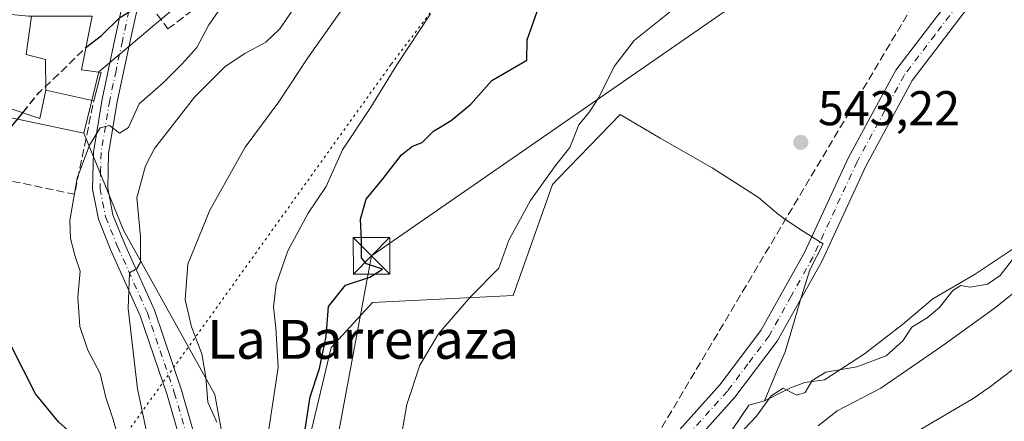
# Model space of a CAD drawing. Units: metres. Extents: x 618035 to 621497, y 4708614 to 4710986.
# Drawn here: x 618234 to 618436, y 4708844 to 4708927 of the extents above; entities that cross this region are included whole.
import ezdxf
from ezdxf.enums import TextEntityAlignment as Align

# ---------------------------------------------------------------- set-up
doc = ezdxf.new("R2010")
doc.units = ezdxf.units.M
doc.header["$MEASUREMENT"] = 0
for name, pattern in [('DGN Style 3', [2.307223458686699, 1.648016756204785, -0.6592067024819142]), ('DGN Style 4', [2.6384748266838614, 1.318413404963828, -0.6592067024819142, 0.001648016756204785, -0.6592067024819142]), ('DGN Style 5', [1.1536117293433497, 0.4944050268614355, -0.6592067024819142])]:
    doc.linetypes.add(name, pattern=pattern)
for name, color, linetype, lineweight in [('Arbolado forestal CxS', 92, 'Continuous', 0), ('Camino Cxs', 7, 'Continuous', 0), ('Camino eje', 30, 'DGN Style 4', 13), ('Conducción de hidrocarburos lineal', 6, 'DGN Style 3', 0), ('Corriente natural lineal', 142, 'Continuous', 13), ('Cultivos herbáceos CxS', 92, 'Continuous', 0), ('Cultivos leñosos CxS', 92, 'Continuous', 0), ('Curva de nivel maestra', 30, 'Continuous', 30), ('Curva de nivel maestra oculto', 30, 'DGN Style 3', 30), ('Curva de nivel normal', 30, 'Continuous', 0), ('Edificación Cxs', 1, 'Continuous', 13), ('Matorral CxS', 135, 'Continuous', 0), ('Muro lineal', 1, 'DGN Style 3', 13), ('Núcleo urbano CxS', 7, 'Continuous', 0), ('Pastizal CxS', 92, 'Continuous', 0), ('Pista pavimentada Cxs', 135, 'Continuous', 0), ('Pista pavimentada eje', 135, 'DGN Style 4', 0), ('Punto de cota en terreno', 7, 'Continuous', 0), ('Rótulo de punto de cota en terreno', 7, 'Continuous', 0), ('Tendido', 6, 'Continuous', 0), ('Texto cartográfico', 7, 'Continuous', 0), ('Torre de tendido puntual', 7, 'Continuous', 0), ('Vía pecuaria eje', 92, 'DGN Style 5', 0)]:
    doc.layers.add(name, color=color, linetype=linetype, lineweight=lineweight)
doc.styles.add('Style-Arial', font='txt')

# ---------------------------------------------------------------- blocks, each defined once
blk = doc.blocks.new('*U13')
at = {"layer": 'Arbolado forestal CxS', "color": 92, "linetype": 'Continuous', "lineweight": 0}
blk.add_polyline3d([(618320.8069000002, 4708696.038699999, 543.3337000000029), (618314.1098999997, 4708728.598099999, 544.7456999999995), (618312.5904999999, 4708743.5077, 544.5902999999962), (618353.3658999996, 4708817.4539, 541.4429999999993), (618356.0859000003, 4708816.085899999, 541.6735000000045), (618363.6388999998, 4708816.130899999, 541.2783999999956), (618363.7735000001, 4708815.833100001, 541.2128999999986), (618370.3280999997, 4708827.351299999, 541.2801999999938), (618384.0444999998, 4708847.602299999, 541.5948999999965), (618387.2657000005, 4708848.452299999, 541.2305000000051), (618392.5756999999, 4708851.183900001, 540.9198999999935), (618395.4886999996, 4708852.236500001, 540.7360000000045), (618399.5487000003, 4708852.793299999, 540.2036999999982), (618407.7566999998, 4708858.101100001, 540.6031999999977), (618415.5767000001, 4708864.165300001, 540.5374000000012), (618421.7528999997, 4708869.449300001, 540.4330999999949), (618430.4716999996, 4708874.508300001, 541.0881999999983), (618438.2999, 4708879.6831, 541.4248999999982)], dxfattribs=at)
blk = doc.blocks.new('5PATER')
at = {"layer": 'Cultivos leñosos CxS', "linetype": 'Continuous', "lineweight": 0}
h = blk.add_hatch(color=51, dxfattribs=at)
edge = h.paths.add_edge_path()
edge.add_ellipse((0, 0), major_axis=(-0.1095731443231308, -0.1110710700762829), ratio=0.9994222409660322, start_angle=0, end_angle=360)
blk = doc.blocks.new('5TTEND')
at = {"layer": 'Conducción de hidrocarburos lineal', "color": 7, "linetype": 'Continuous', "lineweight": 0}
for p, q in [((-0.375, 0.3754), (0.375, -0.3746)), ((0.3720000000000001, 0.3784000000000001), (-0.3720000000000001, -0.3776))]:
    blk.add_line(p, q, dxfattribs=at)
at = {"layer": 'Conducción de hidrocarburos lineal', "color": 7, "linetype": 'Continuous', "lineweight": 0, "flags": 128}
blk.add_lwpolyline([(-0.375, -0.3746), (0.375, -0.3746), (0.375, 0.3754), (-0.375, 0.3754), (-0.3720000000000001, -0.3776)], dxfattribs=at)

msp = doc.modelspace()

# ---------------------------------------------------------------- linework, layer by layer
at = {"layer": 'Arbolado forestal CxS', "color": 92, "linetype": 'Continuous', "lineweight": 0}
for points in [[(618490.5565, 4708929.600099999, 541.7321999999986), (618481.6023000004, 4708922.504899999, 542.7890999999945), (618474.4253000002, 4708915.5593, 542.6877999999997), (618467.6171000004, 4708910.015500001, 542.6198000000004), (618461.0551000005, 4708905.235300001, 542.4006999999983), (618457.1760999998, 4708898.965500001, 541.719299999997), (618452.7840999998, 4708893.1965, 541.6956000000064), (618449.1398999998, 4708888.8325, 541.4459000000061), (618438.2999, 4708879.6831, 541.4248999999982), (618430.4716999996, 4708874.508300001, 541.0881999999983), (618421.7528999997, 4708869.449300001, 540.4330999999949), (618415.5767000001, 4708864.165300001, 540.5374000000012), (618407.7566999998, 4708858.101100001, 540.6031999999977), (618399.5487000003, 4708852.793299999, 540.2036999999982), (618395.4886999996, 4708852.236500001, 540.7360000000045), (618392.5756999999, 4708851.183900001, 540.9198999999935), (618387.2657000005, 4708848.452299999, 541.2305000000051)], [(618387.2657000005, 4708848.452299999, 541.2305000000051), (618384.0444999998, 4708847.602299999, 541.5948999999965), (618370.3280999997, 4708827.351299999, 541.2801999999938), (618363.7735000001, 4708815.833100001, 541.2128999999986), (618363.6388999998, 4708816.130899999, 541.2783999999956), (618356.0859000003, 4708816.085899999, 541.6735000000045), (618353.3658999996, 4708817.4539, 541.4429999999993), (618312.5904999999, 4708743.5077, 544.5902999999962), (618314.1098999997, 4708728.598099999, 544.7456999999995), (618320.8069000002, 4708696.038699999, 543.3337000000029), (618320.8069000002, 4708689.6491, 542.9707000000053)]]:
    msp.add_polyline3d(points, dxfattribs=at)
at = {"layer": 'Camino Cxs', "color": 7, "linetype": 'Continuous', "lineweight": 0}
for points in [[(618263.6401000004, 4708944.890100001, 579.3619999999937), (618260.8000999996, 4708937.1601, 576.2195999999967), (618259.5800999999, 4708933.8301, 576.0151000000042), (618256.9801000003, 4708922.0601, 574.1217999999935), (618254.3800999997, 4708909.860099999, 573.0804999999964), (618252.6401000004, 4708899.270099999, 570.2167999999947), (618252.4401000004, 4708892.170100001, 568.8892999999953), (618253.5201000003, 4708886.6801, 567.7477000000072), (618255.9101, 4708880.770099999, 567.0350000000036), (618262.0301000001, 4708867.090100001, 564.3543999999965), (618267.6001000004, 4708850.6501, 562.5886000000028), (618272.1401000004, 4708834.920100001, 560.7844999999943), (618274.6801000005, 4708817.860099999, 559.318499999994), (618277.6700999998, 4708799.360099999, 556.7967999999964), (618280.4801000003, 4708782.880100001, 555.3549999999959), (618283.9901000002, 4708769.3101, 554.0694999999978), (618288.1901000004, 4708757.630100001, 551.9591999999975), (618297.1601, 4708736.3101, 549.357600000003), (618305.8400999998, 4708714.120100001, 546.241399999999), (618314.9600999998, 4708691.9301, 543.7356), (618317.6300999997, 4708687.190099999, 542.9937999999966), (618319.2200999996, 4708687.0601, 542.8723000000027), (618321.0800999999, 4708689.2601, 542.8328000000038)], [(618259.5800999999, 4708933.8301, 576.0151000000042), (618256.9801000003, 4708922.0601, 574.1217999999935), (618254.3800999997, 4708909.860099999, 573.0804999999964), (618252.6401000004, 4708899.270099999, 570.2167999999947), (618252.4401000004, 4708892.170100001, 568.8892999999953), (618253.5201000003, 4708886.6801, 567.7477000000072), (618255.9101, 4708880.770099999, 567.0350000000036), (618262.0301000001, 4708867.090100001, 564.3543999999965), (618267.6001000004, 4708850.6501, 562.5886000000028), (618272.1401000004, 4708834.920100001, 560.7844999999943), (618274.6801000005, 4708817.860099999, 559.318499999994), (618277.6700999998, 4708799.360099999, 556.7967999999964), (618280.4801000003, 4708782.880100001, 555.3549999999959), (618283.9901000002, 4708769.3101, 554.0694999999978), (618288.1901000004, 4708757.630100001, 551.9591999999975), (618297.1601, 4708736.3101, 549.357600000003), (618305.8400999998, 4708714.120100001, 546.241399999999)], [(618302.9501, 4708712.960100001, 547.710699999996), (618294.2701000003, 4708735.140100001, 549.9922999999981), (618285.3000999996, 4708756.5001, 553.4342999999935), (618281.0100999996, 4708768.390100001, 555.6974000000046), (618277.4401000004, 4708782.2301, 557.0010000000038), (618274.6001000004, 4708798.850099999, 558.305600000007), (618271.6001000004, 4708817.380100001, 560.4410000000062), (618269.1001000004, 4708834.2501, 561.4967000000033), (618264.6300999997, 4708849.720100001, 563.1027000000031), (618259.1300999997, 4708865.950099999, 565.4615000000049), (618253.0500999996, 4708879.550100001, 568.8453000000009), (618250.5301000001, 4708885.780099999, 569.3965000000027), (618249.3201000001, 4708891.9101, 570.903999999995), (618249.5301000001, 4708899.5601, 573.0209000000032), (618251.3300999999, 4708910.440099999, 574.6159999999945), (618253.9401000004, 4708922.720100001, 574.9903999999951), (618255.3777000001, 4708929.2193, 575.8190999999933)], [(618313.1201, 4708688.140100001, 544.1879000000044), (618307.4600999998, 4708702.0101, 545.6428000000016), (618302.9501, 4708712.960100001, 547.710699999996), (618294.2701000003, 4708735.140100001, 549.9922999999981), (618285.3000999996, 4708756.5001, 553.4342999999935), (618281.0100999996, 4708768.390100001, 555.6974000000046), (618277.4401000004, 4708782.2301, 557.0010000000038), (618274.6001000004, 4708798.850099999, 558.305600000007), (618271.6001000004, 4708817.380100001, 560.4410000000062), (618269.1001000004, 4708834.2501, 561.4967000000033), (618264.6300999997, 4708849.720100001, 563.1027000000031), (618259.1300999997, 4708865.950099999, 565.4615000000049), (618253.0500999996, 4708879.550100001, 568.8453000000009), (618250.5301000001, 4708885.780099999, 569.3965000000027), (618249.3201000001, 4708891.9101, 570.903999999995), (618249.5301000001, 4708899.5601, 573.0209000000032), (618251.3300999999, 4708910.440099999, 574.6159999999945), (618253.9401000004, 4708922.720100001, 574.9903999999951), (618255.3777000001, 4708929.2193, 575.8190999999933)]]:
    msp.add_polyline3d(points, dxfattribs=at)
at = {"layer": 'Camino eje', "color": 30, "linetype": 'DGN Style 4', "lineweight": 13}
msp.add_polyline3d([(618257.9945, 4708933.855900001, 576.2361999999994), (618255.4600999998, 4708922.390100001, 574.5488999999943), (618254.1601, 4708916.290100001, 574.698000000004), (618252.8551000003, 4708910.1501, 573.4064999999973), (618251.9851000002, 4708904.8551, 571.4508999999962), (618251.0850999998, 4708899.415100001, 571.5669000000053), (618250.9851000002, 4708895.8651, 570.9625999999989), (618250.8800999997, 4708892.040100001, 569.8989000000003), (618252.0251000002, 4708886.2301, 568.2403999999951), (618254.4801000003, 4708880.1601, 567.8466000000044), (618260.5800999999, 4708866.520099999, 564.885500000004), (618266.1151000002, 4708850.1851, 562.8215999999958), (618268.3501000004, 4708842.450099999, 561.8249999999971)], dxfattribs=at)
at = {"layer": 'Conducción de hidrocarburos lineal', "color": 6, "linetype": 'DGN Style 3', "lineweight": 0}
msp.add_polyline3d([(619389.8869000003, 4709783.105799999, 669.5525000000052), (619339.0867999997, 4709759.293299999, 662.0074000000022), (619308.5274, 4709731.9088, 660.1704000000027), (619270.4272999996, 4709682.6962, 653.4018000000069), (619206.5197999999, 4709609.374, 640.0372000000061), (619186.8254000006, 4709576.1184, 632.1490000000049), (619108.8987999996, 4709497.3552, 630.5541999999987), (618964.0392000005, 4709372.339400001, 608.7930000000051), (618893.3953, 4709300.901699999, 598.1564999999973), (618780.0011999998, 4709187.603499999, 570.9660000000003), (618773.3337000003, 4709177.866800001, 568.4729999999981), (618704.29, 4709053.119999999, 548.726800000004), (618641.3147, 4709044.5222, 549.067200000005), (618553.5899999999, 4709032.279999999, 552.465400000001), (618424.7800000003, 4708941.630000001, 546.7589000000007), (618311.3300000001, 4708750.77, 544.8852000000043), (618311.5818999996, 4708732.625, 545.0430999999953), (618336.0395999998, 4708618.6018, 540.5415000000066)], dxfattribs=at)
at = {"layer": 'Corriente natural lineal', "color": 142, "linetype": 'Continuous', "lineweight": 13}
msp.add_polyline3d([(618441.0401, 4708857.090100001, 532.0608999999968), (618433.3400999998, 4708851.2301, 531.5727999999945), (618430.0679000001, 4708848.953600001, 531.502800000002), (618414.6103999997, 4708839.8455, 531.1391000000004), (618405.6819000002, 4708833.428200001, 530.5466000000015), (618398.9855000004, 4708827.1503, 531.0244999999995), (618394.7057999996, 4708820.8873, 530.892399999997), (618393.6001000004, 4708819.8101, 530.8076000000001), (618393.3849, 4708819.537799999, 530.7695999999996), (618390.3361000001, 4708812.502, 530.9361999999965), (618388.8015000002, 4708803.992000001, 530.360799999995), (618388.5225000001, 4708799.8068, 530.1138999999966), (618391.5915999999, 4708786.972100001, 529.9131000000052), (618392.1497, 4708778.462099999, 529.3990999999951), (618392.7077000003, 4708769.254600001, 528.7348000000056), (618392.2892000005, 4708762.279200001, 528.9483000000037), (618389.7779999999, 4708750.699999999, 528.8395000000019), (618384.8262, 4708739.436899999, 528.6998000000021), (618383.5800999999, 4708735.450099999, 528.5568000000058), (618374.4200999998, 4708713.7401, 527.7372000000032)], dxfattribs=at)
at = {"layer": 'Cultivos herbáceos CxS', "color": 92, "linetype": 'Continuous', "lineweight": 0}
for points in [[(618387.2657000005, 4708848.452299999, 541.2305000000051), (618389.5009000005, 4708853.941299999, 541.6686000000045), (618391.4908999996, 4708858.5373, 541.9899000000005), (618392.8447000004, 4708863.126300001, 542.1339000000007), (618394.5679000001, 4708868.989499999, 542.2451000000001), (618396.5411, 4708875.363299999, 542.5391999999993), (618399.2851, 4708880.7313, 542.8092000000033), (618394.6851000005, 4708883.5963, 542.9483000000037), (618391.1052999999, 4708885.965500001, 543.1876000000047), (618389.7232999997, 4708887.113500001, 543.2814999999973), (618385.9833000004, 4708890.2213, 543.3233999999939), (618376.5232999995, 4708896.329500001, 543.4771000000037), (618365.7937000003, 4708902.421499999, 544.2323999999935), (618357.6168999998, 4708907.274499999, 545.0515000000014), (618345.1303000003, 4708894.313100001, 545.5121000000072), (618343.7538999999, 4708892.884500001, 545.5630999999995), (618335.6343, 4708870.100299999, 543.8527999999933), (618306.7735000001, 4708868.642100001, 549.0031000000017), (618298.3284999998, 4708859.4233, 551.5810999999958), (618292.1781000001, 4708833.624299999, 551.3102000000072), (618284.1114999996, 4708796.9011, 554.4768999999942)], [(618292.1781000001, 4708833.624299999, 551.3102000000072), (618298.3284999998, 4708859.4233, 551.5810999999958), (618306.7735000001, 4708868.642100001, 549.0031000000017), (618335.6343, 4708870.100299999, 543.8527999999933), (618343.7538999999, 4708892.884500001, 545.5630999999995), (618345.1303000003, 4708894.313100001, 545.5121000000072), (618357.6168999998, 4708907.274499999, 545.0515000000014), (618365.7937000003, 4708902.421499999, 544.2323999999935), (618376.5232999995, 4708896.329500001, 543.4771000000037), (618385.9833000004, 4708890.2213, 543.3233999999939), (618389.7232999997, 4708887.113500001, 543.2814999999973), (618391.1052999999, 4708885.965500001, 543.1876000000047), (618394.6851000005, 4708883.5963, 542.9483000000037), (618399.2851, 4708880.7313, 542.8092000000033), (618396.5411, 4708875.363299999, 542.5391999999993), (618394.5679000001, 4708868.989499999, 542.2451000000001), (618392.8447000004, 4708863.126300001, 542.1339000000007), (618391.4908999996, 4708858.5373, 541.9899000000005), (618389.5009000005, 4708853.941299999, 541.6686000000045), (618387.2657000005, 4708848.452299999, 541.2305000000051), (618384.0444999998, 4708847.602299999, 541.5948999999965), (618370.3280999997, 4708827.351299999, 541.2801999999938)], [(618387.2657000005, 4708848.452299999, 541.2305000000051), (618384.0444999998, 4708847.602299999, 541.5948999999965), (618370.3280999997, 4708827.351299999, 541.2801999999938), (618363.7735000001, 4708815.833100001, 541.2128999999986), (618363.6388999998, 4708816.130899999, 541.2783999999956), (618356.0859000003, 4708816.085899999, 541.6735000000045), (618353.3658999996, 4708817.4539, 541.4429999999993), (618312.5904999999, 4708743.5077, 544.5902999999962), (618314.1098999997, 4708728.598099999, 544.7456999999995), (618320.8069000002, 4708696.038699999, 543.3337000000029), (618320.8069000002, 4708689.6491, 542.9707000000053)]]:
    msp.add_polyline3d(points, dxfattribs=at)
at = {"layer": 'Curva de nivel maestra', "color": 30, "linetype": 'Continuous', "lineweight": 30, "flags": 128}
for points, elevation in [([(618247.9606, 4708921.041400001), (618251.1900000004, 4708923.5001), (618254.9400000004, 4708927.190099999), (618258.4299999997, 4708929.3301), (618259.9900000002, 4708931.8201), (618261.4500000002, 4708934.690099999), (618261.8700000001, 4708937.940099999), (618263.4500000002, 4708942.470100001), (618269.1600000003, 4708949.800100001), (618269.1694999998, 4708949.8081)], 575), ([(618292.5999999996, 4708840.390100001), (618294, 4708849.290100001), (618295.8799999999, 4708855.110099999), (618297.2699999996, 4708861.670100001), (618297.75, 4708867.8201), (618301.2599999999, 4708872.210100001), (618306.2300000006, 4708873.850099999), (618308.8700000001, 4708875.540100001), (618305.5300000003, 4708876.620100001), (618304.54, 4708877.8201), (618304.5599999996, 4708881.550100001), (618304.3200000003, 4708885.790100001), (618305.4800000006, 4708889.9001), (618308.9900000002, 4708894.110099999), (618312.75, 4708898.970100001), (618314.9900000002, 4708900.7601), (618316.9600000001, 4708901.550100001), (618319.29, 4708903.860099999), (618322.9600000001, 4708906.040100001), (618326.9600000001, 4708909.360099999), (618331.29, 4708914.280099999), (618338.4299999997, 4708918.4001), (618338.5199999996, 4708922.5801), (618341.0199999996, 4708929.590100001)], 550), ([(618232.4600000001, 4708904.470100001), (618235.0109999999, 4708907.6393)], 575), ([(618253.0999999996, 4708702.520099999), (618255.4900000002, 4708727.340100001), (618255.8200000003, 4708738.670100001), (618254.2000000002, 4708745.3101), (618251.2000000002, 4708750.7601), (618248.9299999997, 4708754.040100001), (618246.4600000001, 4708758.7501), (618241.8200000003, 4708765.790100001), (618240.2199999997, 4708770.850099999), (618240.4699999997, 4708775.3301), (618239.04, 4708778.1501), (618238.3200000003, 4708782.110099999), (618240.6100000005, 4708788.020099999), (618247.9400000004, 4708808.610099999), (618251.1600000003, 4708825.6601), (618250.7199999997, 4708834.860099999), (618248.2800000003, 4708838.8201), (618242.3200000003, 4708844.1601), (618237.6399999997, 4708849.920100001), (618232.7300000006, 4708859.670100001)], 575)]:
    msp.add_lwpolyline(points, dxfattribs=dict(at, elevation=elevation))
at = {"layer": 'Curva de nivel maestra oculto', "color": 30, "linetype": 'DGN Style 3', "lineweight": 30, "elevation": 575, "flags": 128}
msp.add_lwpolyline([(618235.0109999999, 4708907.6393), (618238.3600000005, 4708911.800100001), (618242.9600000001, 4708916.130100001), (618247.8799999999, 4708920.9801), (618247.9606, 4708921.041400001)], dxfattribs=at)
at = {"layer": 'Curva de nivel normal', "color": 30, "linetype": 'Continuous', "lineweight": 0, "flags": 128}
for points, elevation in [([(618261.4100000003, 4708837.350099999), (618258.5899999999, 4708850.940099999), (618256.6699999999, 4708867.470100001), (618256.9500000002, 4708874.7601), (618258.4400000004, 4708875.6601), (618259.1699999999, 4708876.920100001), (618259.1500000004, 4708882.170100001), (618258.4299999997, 4708890.1801), (618260.1699999999, 4708896.7401), (618262.04, 4708900.3201), (618270.29, 4708910.850099999), (618276.5499999998, 4708917.130100001), (618280.6100000005, 4708919.8201), (618284.8700000001, 4708922.100099999), (618287.7599999999, 4708924.890100001), (618297.5300000003, 4708939.280099999)], 565), ([(618255.9699999997, 4708835.960100001), (618253.5700000003, 4708844.630100001), (618252.0599999996, 4708849.1801), (618250.9199999999, 4708854.090100001), (618248.3799999999, 4708858.890100001), (618246.7300000006, 4708863.7301), (618246.3200000003, 4708869.7401), (618246.8099999996, 4708875.130100001), (618245.79, 4708878.130100001), (618244.79, 4708881.800100001), (618244.7000000002, 4708885.530099999), (618246.1500000004, 4708894.190099999), (618248.6900000004, 4708900.9901), (618250.9100000003, 4708904.530099999), (618252.8099999996, 4708905.0101), (618254.9000000004, 4708903.4101), (618256.7000000002, 4708904.630100001), (618258.9000000004, 4708909.470100001), (618263.8399999999, 4708913.800100001), (618267.6299999999, 4708917.610099999), (618270.7199999997, 4708921.030099999), (618273.2100000001, 4708925.690099999), (618276.75, 4708930.800100001)], 570), ([(618300.4299999997, 4708928.700099999), (618293.54, 4708918.9001), (618287.5499999998, 4708909.880100001), (618280.6500000004, 4708900.5601), (618273.4400000004, 4708887.6601), (618268.8899999997, 4708876.550100001), (618268.3300000001, 4708869.2401), (618269.6699999999, 4708863.6601), (618271.7400000002, 4708858.100099999), (618272.5899999999, 4708853.3301), (618273.0300000003, 4708848.1801), (618274.8399999999, 4708844.090100001)], 560), ([(618368.6900000004, 4708929.050100001), (618360.5, 4708922.440099999), (618356.4100000003, 4708917.120100001), (618353.2699999996, 4708910.7501), (618351.3399999999, 4708907.790100001), (618349.1399999997, 4708905.130100001), (618347.2599999999, 4708900.470100001), (618344.3300000001, 4708896.800100001), (618339.2199999997, 4708889.630100001), (618334.79, 4708881.450099999), (618332.7400000002, 4708875.720100001), (618326.9000000004, 4708869.8301), (618320.3200000003, 4708862.220100001), (618316.4699999997, 4708855.800100001), (618313.8600000005, 4708847.7401), (618311.1699999999, 4708832.4901)], 545), ([(618284.6600000003, 4708837.2401), (618287.4400000004, 4708855.300100001), (618286.9600000001, 4708863.470100001), (618286.4800000006, 4708867.800100001), (618287.04, 4708872.340100001), (618289.3899999997, 4708879.280099999), (618293.5800000001, 4708887.0001), (618297.2599999999, 4708892.470100001), (618300.6200000001, 4708900.020099999), (618306.4400000004, 4708908.780099999), (618311.7999999998, 4708917.4801), (618318.6900000004, 4708927.940099999)], 555), ([(618398.2800000003, 4708843.3201), (618402.1500000004, 4708846.420100001), (618411.0800000001, 4708851.0601), (618423.8200000003, 4708859.860099999), (618434.6200000001, 4708867.630100001), (618448.4800000006, 4708878.720100001)], 535), ([(618438.1600000003, 4708877.470100001), (618435.6200000001, 4708874.210100001), (618433.0199999996, 4708872.4101), (618429.4500000002, 4708871.840100001), (618427.5300000003, 4708872.130100001), (618425.9000000004, 4708871.120100001), (618423.1600000003, 4708867.6801), (618420.6200000001, 4708865.520099999), (618417.4600000001, 4708863.600099999), (618415.6200000001, 4708860.8101), (618412.2300000006, 4708857.7401), (618406.1600000003, 4708855.470100001), (618399.8399999999, 4708854.380100001), (618397.0499999998, 4708852.6801), (618395.5599999996, 4708850.200099999), (618393.8799999999, 4708849.6601), (618391.0899999999, 4708851.110099999), (618388.5999999996, 4708849.4901), (618385.5800000001, 4708845.350099999), (618378.54, 4708837.850099999)], 540)]:
    msp.add_lwpolyline(points, dxfattribs=dict(at, elevation=elevation))
at = {"layer": 'Edificación Cxs', "color": 1, "linetype": 'Continuous', "lineweight": 13, "flags": 128}
for points, elevation in [([(618236.8186999997, 4708927.4408), (618235.6940000001, 4708919.569), (618239.699, 4708918.577), (618239.7301000003, 4708912.2698), (618238.4901000002, 4708906.470100001), (618232.4200999998, 4708908.5101), (618227.3000999996, 4708910.2401), (618227.9801000003, 4708913.5801), (618227.7336999997, 4708913.6951), (618226.2608000003, 4708914.383199999), (618228.4720000001, 4708919.903000001), (618228.1009999998, 4708922.624), (618228.6601, 4708928.2204), (618230.5166999997, 4708928.0385), (618236.1971000005, 4708927.483300001), (618236.6401000004, 4708927.440099999)], 587.8641999999966), ([(618239.7301000003, 4708912.2698), (618239.699, 4708918.577), (618235.6940000001, 4708919.569), (618236.8186999997, 4708927.4408), (618249.2301000003, 4708927.470100001), (618247.0500999996, 4708916.4301), (618251.1201, 4708915.9101), (618249.6001000004, 4708910.090100001)], 584.1796000000031)]:
    msp.add_lwpolyline(points, close=True, dxfattribs=dict(at, elevation=elevation))
at = {"layer": 'Edificación Cxs', "color": 1, "linetype": 'Continuous', "lineweight": 13}
for points in [[(618236.1971000005, 4708927.483300001, 581.6162999999942), (618236.6401000004, 4708927.440099999, 581.4701999999961), (618236.8186999997, 4708927.440500001, 581.4021000000066), (618249.2301000003, 4708927.470100001, 577.557799999995), (618247.0500999996, 4708916.4301, 579.9677999999985), (618251.1201, 4708915.9101, 576.4928999999975), (618249.6001000004, 4708910.090100001, 575.7272999999988)], [(618249.6001000004, 4708910.090100001, 575.7272999999988), (618239.7301000003, 4708912.270099999, 581.4422999999952), (618238.4901000002, 4708906.470100001, 577.9483999999939), (618232.4200999998, 4708908.5101, 581.8775000000023)]]:
    msp.add_polyline3d(points, dxfattribs=at)
at = {"layer": 'Matorral CxS', "color": 135, "linetype": 'Continuous', "lineweight": 0}
for points in [[(618231.6816999996, 4708906.812899999, 577.1110999999946), (618247.5330999997, 4708903.4705, 572.9661000000051), (618255.7191000005, 4708883.513300001, 566.8549999999959), (618274.4493000006, 4708849.779100001, 560.4863999999943), (618284.1114999996, 4708796.9011, 554.4768999999942), (618295.9927000003, 4708746.0715, 549.6894999999931), (618296.2335000001, 4708720.0075, 550.7345000000059), (618303.9883000003, 4708696.2883, 548.5795000000071), (618320.8069000002, 4708689.6491, 542.9707000000053), (618320.0409000004, 4708676.8815, 542.9643999999971), (618330.7849000003, 4708654.951300001, 540.926099999997), (618329.8716000002, 4708618.4956, 540.8625000000029), (618210.6217, 4708616.4419, 585.5387999999948)], [(618211.3617000004, 4708897.2938, 584.2719999999972), (618214.5855, 4708897.058700001, 583.2739000000003), (618219.1344999997, 4708896.726700001, 581.5534000000043), (618224.2569000004, 4708896.3531, 579.4505999999965), (618228.5976999998, 4708896.0363, 577.3013000000064), (618231.6816999996, 4708906.812899999, 577.1110999999946), (618247.5330999997, 4708903.4705, 572.9661000000051)], [(618247.5330999997, 4708903.4705, 572.9661000000051), (618255.7191000005, 4708883.513300001, 566.8549999999959), (618274.4493000006, 4708849.779100001, 560.4863999999943), (618284.1114999996, 4708796.9011, 554.4768999999942)]]:
    msp.add_polyline3d(points, dxfattribs=at)
at = {"layer": 'Muro lineal', "color": 1, "linetype": 'DGN Style 3', "lineweight": 13, "extrusion": (0.2624671039719397, -0.1875439483193119, 0.9465401664913045), "elevation": -720312.4594935479, "flags": 128}
msp.add_lwpolyline([(4190742.859448426, 2115352.932609555), (4190750.011420072, 2115335.90707102), (4190767.911046255, 2115344.27755264)], dxfattribs=at)
at = {"layer": 'Muro lineal', "color": 1, "linetype": 'DGN Style 3', "lineweight": 13}
msp.add_polyline3d([(618265.1001000004, 4708935.860099999, 576.0090999999958), (618259.8000999996, 4708931.590100001, 575.6235000000015), (618264.8201000001, 4708924.850099999, 574.2863000000071), (618269.6901000004, 4708928.540100001, 574.289499999999), (618268.0701000001, 4708931.130100001, 575.8457000000053)], dxfattribs=at)
at = {"layer": 'Núcleo urbano CxS', "color": 7, "linetype": 'Continuous', "lineweight": 0}
for points in [[(618290.9426999995, 4709019.671700001, 579.4505999999965), (618288.1776999999, 4709014.691099999, 579.3407000000007), (618285.7896999996, 4709009.476500001, 579.4401999999973), (618282.1606999999, 4708998.8639, 579.3027000000002), (618279.2937000003, 4708983.798699999, 579.4630000000034), (618276.9017000003, 4708978.645500001, 579.9709000000003), (618272.4823000003, 4708972.8991, 580.7887000000047), (618271.1546999998, 4708963.109300001, 579.1140000000014), (618271.2972999997, 4708962.8411, 578.9783000000025), (618279.3673, 4708947.650699999, 572.8402999999962), (618271.6873000005, 4708937.432700001, 573.8916000000027), (618271.6463000001, 4708937.3781, 573.8888000000006), (618272.1177000003, 4708935.112500001, 573.4544000000024), (618270.3151000004, 4708932.6635, 573.4269000000058), (618263.3661000002, 4708926.795100001, 574.3323999999993), (618250.6463000001, 4708916.0537, 574.1573999999965), (618250.6363000004, 4708916.013300001, 574.1483000000007), (618247.5330999997, 4708903.4705, 572.9661000000051)], [(618263.3661000002, 4708926.795100001, 574.3323999999993), (618250.6463000001, 4708916.0537, 574.1573999999965), (618250.6363000004, 4708916.013300001, 574.1483000000007), (618247.5330999997, 4708903.4705, 572.9661000000051), (618231.6816999996, 4708906.812899999, 577.1110999999946), (618228.5976999998, 4708896.0363, 577.3013000000064), (618224.2569000004, 4708896.3531, 579.4505999999965), (618219.1344999997, 4708896.726700001, 581.5534000000043), (618214.5855, 4708897.058700001, 583.2739000000003), (618211.3617000004, 4708897.2938, 584.2719999999972), (618209.4360999997, 4708928.1207, 586.6843999999984), (618198.2871000003, 4708925.3641, 589.2713999999978), (618183.8321000002, 4708926.437000001, 592.7502999999997), (618174.1410999997, 4708926.526900001, 594.2486999999965), (618171.1221000003, 4708932.269500001, 594.5812000000005), (618159.6001000004, 4708926.678300001, 595.0237000000052), (618158.8545000004, 4708926.313999999, 595.0388999999996), (618155.5614999998, 4708935.9725, 595.6919999999955)], [(618211.3617000004, 4708897.2938, 584.2719999999972), (618214.5855, 4708897.058700001, 583.2739000000003), (618219.1344999997, 4708896.726700001, 581.5534000000043), (618224.2569000004, 4708896.3531, 579.4505999999965), (618228.5976999998, 4708896.0363, 577.3013000000064), (618231.6816999996, 4708906.812899999, 577.1110999999946), (618247.5330999997, 4708903.4705, 572.9661000000051)]]:
    msp.add_polyline3d(points, dxfattribs=at)
at = {"layer": 'Pastizal CxS', "color": 92, "linetype": 'Continuous', "lineweight": 0}
for points in [[(618290.9426999995, 4709019.671700001, 579.4505999999965), (618288.1776999999, 4709014.691099999, 579.3407000000007), (618285.7896999996, 4709009.476500001, 579.4401999999973), (618282.1606999999, 4708998.8639, 579.3027000000002), (618279.2937000003, 4708983.798699999, 579.4630000000034), (618276.9017000003, 4708978.645500001, 579.9709000000003), (618272.4823000003, 4708972.8991, 580.7887000000047), (618271.1546999998, 4708963.109300001, 579.1140000000014), (618271.2972999997, 4708962.8411, 578.9783000000025), (618279.3673, 4708947.650699999, 572.8402999999962), (618271.6873000005, 4708937.432700001, 573.8916000000027), (618271.6463000001, 4708937.3781, 573.8888000000006), (618272.1177000003, 4708935.112500001, 573.4544000000024), (618270.3151000004, 4708932.6635, 573.4269000000058), (618263.3661000002, 4708926.795100001, 574.3323999999993), (618250.6463000001, 4708916.0537, 574.1573999999965), (618250.6363000004, 4708916.013300001, 574.1483000000007), (618247.5330999997, 4708903.4705, 572.9661000000051)], [(618490.5565, 4708929.600099999, 541.7321999999986), (618481.6023000004, 4708922.504899999, 542.7890999999945), (618474.4253000002, 4708915.5593, 542.6877999999997), (618467.6171000004, 4708910.015500001, 542.6198000000004), (618461.0551000005, 4708905.235300001, 542.4006999999983), (618457.1760999998, 4708898.965500001, 541.719299999997), (618452.7840999998, 4708893.1965, 541.6956000000064), (618449.1398999998, 4708888.8325, 541.4459000000061), (618438.2999, 4708879.6831, 541.4248999999982), (618430.4716999996, 4708874.508300001, 541.0881999999983), (618421.7528999997, 4708869.449300001, 540.4330999999949), (618415.5767000001, 4708864.165300001, 540.5374000000012), (618407.7566999998, 4708858.101100001, 540.6031999999977), (618399.5487000003, 4708852.793299999, 540.2036999999982), (618395.4886999996, 4708852.236500001, 540.7360000000045), (618392.5756999999, 4708851.183900001, 540.9198999999935), (618387.2657000005, 4708848.452299999, 541.2305000000051)], [(618284.1114999996, 4708796.9011, 554.4768999999942), (618274.4493000006, 4708849.779100001, 560.4863999999943), (618255.7191000005, 4708883.513300001, 566.8549999999959), (618247.5330999997, 4708903.4705, 572.9661000000051), (618250.6363000004, 4708916.013300001, 574.1483000000007), (618250.6463000001, 4708916.0537, 574.1573999999965), (618263.3661000002, 4708926.795100001, 574.3323999999993)], [(618387.2657000005, 4708848.452299999, 541.2305000000051), (618389.5009000005, 4708853.941299999, 541.6686000000045), (618391.4908999996, 4708858.5373, 541.9899000000005), (618392.8447000004, 4708863.126300001, 542.1339000000007), (618394.5679000001, 4708868.989499999, 542.2451000000001), (618396.5411, 4708875.363299999, 542.5391999999993), (618399.2851, 4708880.7313, 542.8092000000033), (618394.6851000005, 4708883.5963, 542.9483000000037), (618391.1052999999, 4708885.965500001, 543.1876000000047), (618389.7232999997, 4708887.113500001, 543.2814999999973), (618385.9833000004, 4708890.2213, 543.3233999999939), (618376.5232999995, 4708896.329500001, 543.4771000000037), (618365.7937000003, 4708902.421499999, 544.2323999999935), (618357.6168999998, 4708907.274499999, 545.0515000000014), (618345.1303000003, 4708894.313100001, 545.5121000000072), (618343.7538999999, 4708892.884500001, 545.5630999999995), (618335.6343, 4708870.100299999, 543.8527999999933), (618306.7735000001, 4708868.642100001, 549.0031000000017), (618298.3284999998, 4708859.4233, 551.5810999999958), (618292.1781000001, 4708833.624299999, 551.3102000000072), (618284.1114999996, 4708796.9011, 554.4768999999942)], [(618438.2999, 4708879.6831, 541.4248999999982), (618430.4716999996, 4708874.508300001, 541.0881999999983), (618421.7528999997, 4708869.449300001, 540.4330999999949), (618415.5767000001, 4708864.165300001, 540.5374000000012), (618407.7566999998, 4708858.101100001, 540.6031999999977), (618399.5487000003, 4708852.793299999, 540.2036999999982), (618395.4886999996, 4708852.236500001, 540.7360000000045), (618392.5756999999, 4708851.183900001, 540.9198999999935), (618387.2657000005, 4708848.452299999, 541.2305000000051), (618389.5009000005, 4708853.941299999, 541.6686000000045), (618391.4908999996, 4708858.5373, 541.9899000000005), (618392.8447000004, 4708863.126300001, 542.1339000000007), (618394.5679000001, 4708868.989499999, 542.2451000000001), (618396.5411, 4708875.363299999, 542.5391999999993), (618399.2851, 4708880.7313, 542.8092000000033), (618394.6851000005, 4708883.5963, 542.9483000000037), (618391.1052999999, 4708885.965500001, 543.1876000000047), (618389.7232999997, 4708887.113500001, 543.2814999999973), (618385.9833000004, 4708890.2213, 543.3233999999939), (618376.5232999995, 4708896.329500001, 543.4771000000037), (618365.7937000003, 4708902.421499999, 544.2323999999935), (618357.6168999998, 4708907.274499999, 545.0515000000014), (618345.1303000003, 4708894.313100001, 545.5121000000072), (618343.7538999999, 4708892.884500001, 545.5630999999995), (618335.6343, 4708870.100299999, 543.8527999999933), (618306.7735000001, 4708868.642100001, 549.0031000000017), (618298.3284999998, 4708859.4233, 551.5810999999958), (618292.1781000001, 4708833.624299999, 551.3102000000072)], [(618247.5330999997, 4708903.4705, 572.9661000000051), (618255.7191000005, 4708883.513300001, 566.8549999999959), (618274.4493000006, 4708849.779100001, 560.4863999999943), (618284.1114999996, 4708796.9011, 554.4768999999942)]]:
    msp.add_polyline3d(points, dxfattribs=at)
at = {"layer": 'Pista pavimentada Cxs', "color": 135, "linetype": 'Continuous', "lineweight": 0}
for points in [[(618321.0800999999, 4708689.2601, 542.8328000000038), (618316.7301000003, 4708711.6501, 543.8637000000017), (618314.6901000004, 4708724.520099999, 544.6772999999957), (618313.6700999998, 4708732.815099999, 544.9765999999945), (618313.6700999998, 4708738.741699999, 544.9896000000008), (618315.0459000003, 4708744.774300001, 544.8445000000065), (618320.3800999997, 4708755.0001, 544.1668000000063), (618333.2600999996, 4708778.630100001, 542.8883999999962), (618352.0800999999, 4708813.200099999, 542.2926000000007), (618369.8101000005, 4708842.540100001, 543.1999000000069), (618378.0900999998, 4708851.770099999, 542.122000000003), (618386.4901000002, 4708862.890100001, 542.7523999999976), (618395.4200999998, 4708878.9301, 543.1679000000004), (618404.4401000004, 4708898.460100001, 544.7529000000068), (618414.2001, 4708916.4001, 544.6763000000064), (618426.8800999997, 4708933.0701, 544.9428999999947), (618440.1700999998, 4708946.5701, 545.5864000000003), (618461.6101000002, 4708968.860099999, 545.9033000000054), (618477.9001000002, 4708986.7401, 546.6622000000061), (618479.6359000001, 4708989.5229, 546.9643999999971), (618483.4301000005, 4708995.640100001, 547.9250000000029), (618486.7801000001, 4709005.530099999, 549.8349000000017), (618490.6401000004, 4709020.6501, 551.0106999999989), (618492.3400999998, 4709023.210100001, 550.7805999999982)], [(618485.0789000001, 4708990.704299999, 547.0126000000018), (618481.1001000004, 4708984.3101, 546.7137999999978), (618464.5401, 4708966.120100001, 545.9612000000052), (618443.0401, 4708943.770099999, 545.4973999999929), (618430.6700999998, 4708931.210100001, 545.6726999999955), (618429.9101, 4708930.440099999, 545.3076000000001), (618417.5701000001, 4708914.220100001, 544.1790000000037), (618408.0201000003, 4708896.6601, 545.5056999999942), (618398.9901000002, 4708877.120100001, 543.4686999999976), (618389.8601000002, 4708860.700099999, 542.7765999999974), (618381.1801000005, 4708849.220100001, 542.4897999999957), (618373.0401, 4708840.1501, 543.9716000000044), (618359.4101, 4708817.590100001, 542.6238000000012)], [(618316.7301000003, 4708711.6501, 543.8637000000017), (618314.6901000004, 4708724.520099999, 544.6772999999957), (618313.6700999998, 4708732.815099999, 544.9765999999945), (618313.6700999998, 4708738.741699999, 544.9896000000008), (618315.0459000003, 4708744.774300001, 544.8445000000065), (618320.3800999997, 4708755.0001, 544.1668000000063), (618333.2600999996, 4708778.630100001, 542.8883999999962), (618352.0800999999, 4708813.200099999, 542.2926000000007), (618369.8101000005, 4708842.540100001, 543.1999000000069), (618378.0900999998, 4708851.770099999, 542.122000000003), (618386.4901000002, 4708862.890100001, 542.7523999999976), (618395.4200999998, 4708878.9301, 543.1679000000004), (618404.4401000004, 4708898.460100001, 544.7529000000068), (618414.2001, 4708916.4001, 544.6763000000064), (618426.8800999997, 4708933.0701, 544.9428999999947)], [(618429.9101, 4708930.440099999, 545.3076000000001), (618417.5701000001, 4708914.220100001, 544.1790000000037), (618408.0201000003, 4708896.6601, 545.5056999999942), (618398.9901000002, 4708877.120100001, 543.4686999999976), (618389.8601000002, 4708860.700099999, 542.7765999999974), (618381.1801000005, 4708849.220100001, 542.4897999999957), (618373.0401, 4708840.1501, 543.9716000000044), (618359.4101, 4708817.590100001, 542.6238000000012), (618355.2626999998, 4708811.449300001, 541.9499999999971), (618335.5777000004, 4708776.947699999, 542.7243000000017), (618322.9835000001, 4708753.770099999, 543.8515999999945), (618318.4326999999, 4708744.033299999, 544.674199999994), (618317.2685000002, 4708738.318299999, 545.025999999998), (618317.2685000002, 4708733.1325, 545.0620999999956), (618318.2209000001, 4708723.6075, 544.6330000000017), (618320.6801000005, 4708712.350099999, 544.0801999999967)]]:
    msp.add_polyline3d(points, dxfattribs=at)
at = {"layer": 'Pista pavimentada eje', "color": 135, "linetype": 'DGN Style 4', "lineweight": 0}
msp.add_polyline3d([(618429.7757000001, 4708933.156500001, 545.6518999999971), (618428.5850999998, 4708931.9475, 545.1598999999987), (618422.2251000004, 4708923.645099999, 544.5255000000034), (618415.8850999996, 4708915.3101, 544.4259000000021), (618406.2301000003, 4708897.5601, 544.9958999999944), (618401.7200999996, 4708887.795100001, 543.4729999999981), (618397.2050999999, 4708878.0251, 543.0886000000028), (618392.7401000002, 4708870.005100001, 542.6478999999963), (618388.1750999996, 4708861.795100001, 542.7421000000032), (618383.8350999998, 4708856.0551, 542.6298999999999), (618379.6350999996, 4708850.495100001, 542.263300000006), (618371.4250999996, 4708841.345100001, 543.4314000000013), (618364.6101000002, 4708830.065099999, 543.1523000000016), (618356.8932999996, 4708817.265100001, 542.2681000000011)], dxfattribs=at)
at = {"layer": 'Tendido', "color": 6, "linetype": 'Continuous', "lineweight": 0}
msp.add_polyline3d([(618258.0120000001, 4708617.258099999, 568.3316000000051), (618274.8700000001, 4708707.52, 565.9189999999944), (618306.5800000001, 4708878.26, 552.1622000000061), (618437.7999999998, 4708969.16, 550.6861999999965), (618575.4600000001, 4709065.800000001, 557.7978000000003), (618754.4572000002, 4709165.779800001, 564.587400000004), (618865.9792999999, 4709224.7555, 592.7532000000066), (619009.7599999999, 4709271.480000001, 592.1674999999959), (619100.0568000004, 4709306.702600001, 600.267200000002), (619135.4227, 4709322.783199999, 598.6303000000044), (619177.4254000002, 4709343.354599999, 594.2090000000027), (619242.8437000001, 4709374.972300001, 587.6551000000036), (619325.0631999997, 4709412.874, 584.7774999999965), (619437.5899999999, 4709465.75, 592.474000000002), (619570.9400000004, 4709501.02, 590.730899999995), (619688.5899999999, 4709552.76, 600.3653000000049), (619765.1984000001, 4709557.865900001, 598.6288999999961)], dxfattribs=at)
at = {"layer": 'Vía pecuaria eje', "color": 92, "linetype": 'DGN Style 5', "lineweight": 0}
msp.add_polyline3d([(618814.6008000001, 4708626.8433, 619.6992000000029), (618600.0247, 4708861.015100001, 565.0777999999991), (618493.6519999999, 4708962.8718, 546.9989999999962), (618422.6653000005, 4709008.756800001, 553.9149000000034), (618371.6464999998, 4708997.942100001, 557.6297999999952), (618310.5747999996, 4708917.520099999, 556.2330999999976), (618150.0668000003, 4708693.610500001, 610.6156999999948), (618075.0191000003, 4708614.106799999, 621.1652000000031)], dxfattribs=at)

# ---------------------------------------------------------------- block references
at = {"layer": 'Arbolado forestal CxS', "color": 92, "linetype": 'Continuous', "lineweight": 0}
msp.add_blockref('*U13', (0, 0), dxfattribs=at)
at = {"layer": 'Punto de cota en terreno', "color": 7, "linetype": 'Continuous', "lineweight": 0, "xscale": 10, "yscale": 10, "zscale": 10}
msp.add_blockref('5PATER', (618394.6799999997, 4708901.539999999, 543.2200000000012), dxfattribs=at)
at = {"layer": 'Torre de tendido puntual', "color": 7, "linetype": 'Continuous', "lineweight": 0, "xscale": 10, "yscale": 10, "zscale": 10}
msp.add_blockref('5TTEND', (618306.5800000001, 4708878.26, 552.1622000000061), dxfattribs=at)

# ---------------------------------------------------------------- texts
at = {"layer": 'Rótulo de punto de cota en terreno', "color": 7, "linetype": 'Continuous', "lineweight": 0, "style": 'Style-Arial'}
msp.add_text('543,22', height=7.000000000000002, dxfattribs=at).set_placement((618398.2078, 4708905.0678))
at = {"layer": 'Texto cartográfico', "color": 7, "linetype": 'Continuous', "lineweight": 0, "style": 'Style-Arial'}
msp.add_text('La Barreraza', height=8, dxfattribs=at).set_placement((618304.8462817069, 4708861.110149999), align=Align.MIDDLE_CENTER)

doc.saveas('drawing.dxf')
